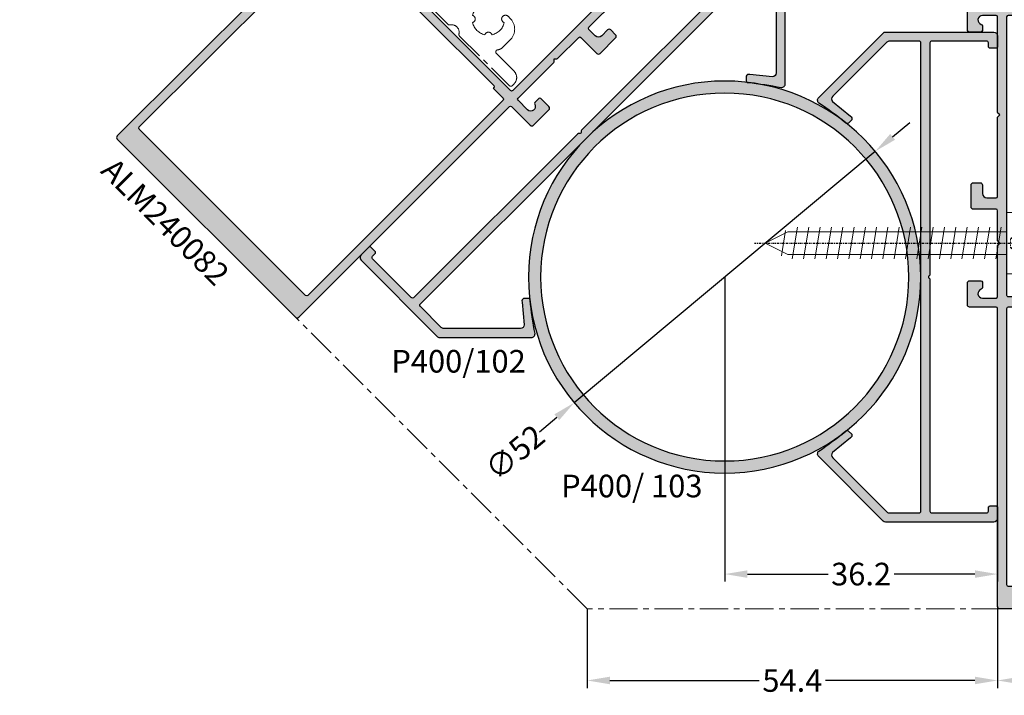
# Model space of a CAD drawing. Units: millimetres. Extents: x 30072 to 38799, y -2029 to 13775.
# Drawn here: x 35276 to 35407, y 11063 to 11152 of the extents above; entities that cross this region are included whole.
import ezdxf

# ---------------------------------------------------------------- set-up
doc = ezdxf.new("R2010")
doc.units = ezdxf.units.MM
for name, pattern in [('HIDDEN', [0.375, 0.25, -0.125]), ('MITTE', [2, 1.25, -0.25, 0.25, -0.25]), ('STRICHPUNKT2', [0.5, 0.25, -0.125, 0, -0.125])]:
    doc.linetypes.add(name, pattern=pattern)
doc.layers.add('!СК-размеры', color=3, linetype='Continuous', lineweight=15)
doc.layers.add('Видимый контур (ГОСТ)', color=7, linetype='Continuous', lineweight=50)
for name, color, linetype in [('AL_CONT', 50, 'Continuous'), ('AL_TEXT', 51, 'Continuous'), ('DIM_1', 252, 'Continuous'), ('DIM_2', 253, 'Continuous'), ('TEXT', 4, 'Continuous'), ('X_SC_cent', 8, 'STRICHPUNKT2')]:
    doc.layers.add(name, color=color, linetype=linetype)
doc.styles.add('ARIAL', font='arial.ttf')
doc.styles.add('TEXT', font='arial.ttf')
doc.dimstyles.new('MBP_DIM2', dxfattribs={"dimscale": 0, "dimtxt": 3, "dimasz": 3, "dimexe": 1, "dimexo": 0, "dimgap": 0.5, "dimtad": 0, "dimdec": 1, "dimlfac": -1, "dimzin": 9, "dimdsep": 46, "dimtxsty": 'ARIAL', "dimcen": -1, "dimclrd": 256, "dimclre": 256, "dimclrt": 80, "dimadec": 0, "dimazin": 0, "dimtfac": 0.7, "dimtdec": 1, "dimtmove": 1, "dimatfit": 2, "dimfxl": 1, "dimtolj": 1, "dimtzin": 9, "dimarcsym": 0})

# ---------------------------------------------------------------- blocks, each defined once
blk = doc.blocks.new('240088')
at = {"layer": 'DIM_2'}
h = blk.add_hatch(color=256, dxfattribs=at)
h.paths.add_polyline_path([(17.00000000093132, -38.58905285667804), (17, -31.88284271277903, 0.1989123673435642), (16.94142135619998, -31.74142135647938), (16.70000000018626, -31.50000000046566), (16.94142135641438, -31.25857864330622, 0.1989123668783707), (17, -31.11715728711064), (17, -27.20000000018626, -0.4142135623730945), (17.20000000018626, -27), (20.20000000018626, -27, 0.414213562373095), (20.5, -26.70000000018626), (20.5, -23.79999999981374, 0.414213562373095), (20.20000000018626, -23.5), (19.29999999981374, -23.5, 0.414213562373095), (19, -23.79999999981374), (19, -24.90000000037253, -0.414213562373095), (18.40000000037253, -25.5), (17.20000000018626, -25.5, -0.4142135623730949), (17, -25.29999999981374), (17, -14.88284271279292, 0.1989123673796526), (16.9414213562098, -14.7414213564892), (16.70000000018626, -14.50000000046566), (16.94142135641438, -14.25857864330622, 0.1989123668783696), (17, -14.11715728711064), (17, -1.500000000465661, -0.4142135623730951), (17.20000000018626, -1.300000000279397), (19.00000058129263, -1.300000000279397, -0.8810228083374133), (19.1499950242081, -2.480958242462869, 0.3420019342664737), (18.99999279063195, -2.674607986217936), (18.99999279063195, -3.300000000015523, 0.4142135622821698), (19.19999279055434, -3.5), (20.7000000001397, -3.500000000465661, 0.4142135624640185), (21, -3.200000000698495), (21, -0.3000000002982759, 0.4142135623362407), (20.70000000020514, -4.656541818803817e-10), (17, 0), (-17, 0), (-20.70000000020514, -4.656612873077393e-10, 0.4142135623362243), (-20.99999999999999, -0.3000000002982759), (-21, -3.200000000698488, 0.4142135624640265), (-20.7000000001397, -3.500000000465661), (-19.19999279055434, -3.5, 0.4142135622821597), (-18.99999279063196, -3.300000000015523), (-18.99999279063195, -2.674607986217971, 0.3420019342665672), (-19.14999502420818, -2.480958242462847, -0.8810228083375699), (-19.00000058129291, -1.300000000279397), (-17.20000000018907, -1.300000000279397, -0.4142135623730951), (-17, -1.500000000468468), (-17, -14.11715728711064, 0.1989123668783704), (-16.94142135641438, -14.25857864330622), (-16.70000000018626, -14.50000000046566), (-16.9414213562098, -14.7414213564892, 0.1989123673796659), (-17, -14.88284271279291), (-17, -25.30000000004657, -0.4142135623730928), (-17.19999999995343, -25.5), (-18.40000000037253, -25.5, -0.414213562373095), (-19, -24.90000000037253), (-19, -23.75, 0.4142135623730951), (-19.25, -23.5), (-20.25, -23.5, 0.4142135623730951), (-20.5, -23.75), (-20.5, -26.75, 0.4142135623730951), (-20.25, -27), (-17.20000000018626, -27, -0.4142135623730925), (-17, -27.20000000018626), (-17, -31.11715728711064, 0.1989123668783726), (-16.94142135641438, -31.25857864330622), (-16.70000000018626, -31.50000000046566), (-16.94142135620979, -31.74142135648919, 0.1989123673796705), (-17, -31.88284271279292), (-17, -38.38905285440592, -0.4142135624337114), (-17.20000000020696, -38.58905285457149), (-26.19999999997412, -38.58905285270885, -0.4142135623124814), (-26.39999999944121, -38.38905285320038), (-26.39999999944121, -36.79999999705653, 0.4142135623013105), (-26.69999999921818, -36.49999999720603), (-28.59999999959071, -36.49999999674037, 0.4142135624448786), (-28.89999999944121, -36.79999999651734), (-28.89999999944121, -37.24999999666276, 0.4142135621912492), (-28.64999999951881, -37.49999999674037), (-27.89999999961195, -37.49999999720603, -0.4142135621912471), (-27.70000000018626, -37.69999999675589), (-27.70000000018626, -38.79999999703639, -0.4142135624218078), (-27.90000000038916, -38.99999999720603), (-33.50000000001663, -38.99999999627471, -0.4142135623243875), (-33.70000000018626, -38.79999999607182), (-33.70000000018626, -37.69999999646097, -0.4142135623730923), (-33.5, -37.49999999627471), (-32.75, -37.49999999627471, 0.4142135623730956), (-32.5, -37.24999999627471), (-32.5, -36.79999999632128, 0.4142135623730969), (-32.80000000004657, -36.49999999627471), (-34.69999999995343, -36.49999999627471, 0.4142135623730943), (-35, -36.79999999632128), (-35, -39.69999999644501, 0.4142135623419184), (-34.70000000020223, -39.99999999627471), (-17.20000000110694, -39.99999999813735, -0.4142135623419197), (-17, -40.19999999926559), (-17, -79.70000000018626, 0.414213562373095), (-16.70000000018626, -80), (16.70000000018626, -80, 0.414213562373095), (17, -79.70000000018626), (17, -40.1890528567601, -0.4142135623730951), (17.19999999995343, -39.98905285680667), (20.70000000111759, -39.98905285680667, 0.414213562373095), (21.00000000093132, -39.68905285699293), (21.00000000093132, -36.7890528566204, 0.414213562373095), (20.70000000111759, -36.48905285680667), (19.19999279081821, -36.48905285680667, 0.4142135623730949), (18.99999279156327, -36.68905285606161), (18.99999279156327, -37.41444487068183, 0.3420019342665754), (19.14999502513951, -37.60809461443695, -0.8810228083375811), (19.00000058222425, -38.7890528566204), (17.20000000090145, -38.7890528566204, -0.4142135623324195)])
h.paths.add_polyline_path([(15.59999999962598, -38.5890528568998), (-15.59999999962897, -38.58905285643414, -0.4142135623687186), (-15.79999999981373, -38.38905285624638), (-15.79999999981374, -1.500000000232831, -0.4142135623730951), (-15.5999999998603, -1.300000000279397), (15.5999999998603, -1.300000000279397, -0.4142135623730951), (15.79999999981374, -1.500000000232831), (15.79999999981374, -38.38905285671503, -0.4142135623774664)], flags=16)
h.paths.add_polyline_path([(15.79999999981374, -40.20000000018626), (15.79999999981374, -49.06239872798324), (15.79999999981374, -76.80000000004657, -0.4142135623730937), (15.5999999998603, -77), (-15.5999999998603, -77, -0.4142135623730936), (-15.79999999981374, -76.80000000004657), (-15.79999999981374, -50.95000542420894), (-15.79999999981374, -40.20000000018626, -0.4142135623730951), (-15.59999999962747, -40), (-13.75, -40), (-13.75, -39.90000000037253, -0.4142135623730959), (-13.54999999981373, -39.70000000018626), (0, -39.70000000018626), (13.54999999981374, -39.70000000018626, -0.414213562373095), (13.75, -39.90000000037253), (13.75, -40), (15.59999999962747, -40, -0.4142135623730949)], flags=16)
at = {"layer": 'AL_CONT'}
for points in [[(21.00000000093132, -36.7890528566204, 0.4142135623730949), (20.70000000111759, -36.48905285680667), (19.19999279081821, -36.48905285680667, 0.414213562373095), (18.99999279156327, -36.68905285606161), (18.99999279156327, -37.41444487078115, 0.3420019342833816), (19.14999502524734, -37.60809461446479, -0.8810228083644293), (19.00000058207661, -38.7890528566204), (17.20000000111759, -38.7890528566204, -0.4142135623241897), (17.00000000093132, -38.5890528568998), (17, -31.88284271256998, 0.1989123673435667), (16.94142135605216, -31.74142135633156), (16.70000000018626, -31.50000000046566), (16.94142135605216, -31.25857864366844, 0.1989123671290164), (17, -31.11715728743002), (17, -27.20000000018626, -0.4142135623730943), (17.20000000018626, -27), (20.20000000018626, -27, 0.414213562373095), (20.5, -26.70000000018626), (20.5, -23.79999999981374, 0.4142135623730951), (20.20000000018626, -23.5), (19.29999999981374, -23.5, 0.4142135623730951), (19, -23.79999999981374), (19, -24.90000000037253, -0.414213562373095), (18.40000000037253, -25.5), (17.20000000018626, -25.5, -0.4142135623730949), (17, -25.29999999981374), (17, -14.88284271256998, 0.1989123673796593), (16.94142135605216, -14.74142135633156), (16.70000000018626, -14.50000000046566), (16.94142135605216, -14.25857864366844, 0.1989123671290188), (17, -14.11715728743002), (17, -1.500000000465661, -0.4142135623730952), (17.20000000018626, -1.300000000279397), (19.00000058114529, -1.300000000279397, -0.8810228083639906), (19.14999502431601, -2.480958242435008, 0.342001934283457), (18.99999279063195, -2.674607986118644), (18.99999279063195, -3.300000000279397, 0.4142135622821697), (19.19999279081821, -3.5), (20.70000000018626, -3.500000000465661, 0.4142135624640203), (21, -3.200000000651926), (21, -0.3000000002793968, 0.4142135623362329), (20.70000000018626, -4.656612873077393e-10), (17, 0), (-17, 0), (-20.70000000018626, -4.656612873077393e-10, 0.4142135623362311), (-21, -0.3000000002793968), (-21, -3.200000000651926, 0.4142135624640196), (-20.70000000018626, -3.500000000465661), (-19.19999279081821, -3.5, 0.4142135622821703), (-18.99999279063195, -3.300000000279397), (-18.99999279063195, -2.674607986118644, 0.3420019342833769), (-19.14999502431601, -2.480958242435008, -0.8810228083644122), (-19.00000058114529, -1.300000000279397), (-17.20000000018626, -1.300000000279397, -0.4142135623648747), (-17, -1.500000000465661), (-17, -14.11715728743002, 0.1989123671290128), (-16.94142135605216, -14.25857864366844), (-16.70000000018626, -14.50000000046566), (-16.94142135605216, -14.74142135633156, 0.1989123673796727), (-17, -14.88284271256998), (-17, -25.3000000002794, -0.4142135623730978), (-17.20000000018626, -25.5), (-18.40000000037253, -25.5, -0.414213562373095), (-19, -24.90000000037253), (-19, -23.75, 0.4142135623730951), (-19.25, -23.5), (-20.25, -23.5, 0.4142135623730951), (-20.5, -23.75), (-20.5, -26.75, 0.4142135623730951), (-20.25, -27), (-17.20000000018626, -27, -0.4142135623730899), (-17, -27.20000000018626), (-17, -31.11715728743002, 0.1989123671290151), (-16.94142135605216, -31.25857864366844), (-16.70000000018626, -31.50000000046566), (-16.94142135605216, -31.74142135633156, 0.1989123673796585), (-17, -31.88284271256998), (-17, -38.38905285438523, -0.4142135624337046), (-17.20000000018626, -38.58905285457149), (-26.20000000018626, -38.58905285270885, -0.4142135623124704), (-26.39999999944121, -38.38905285298824), (-26.39999999944121, -36.79999999701977, 0.4142135623013113), (-26.69999999925494, -36.49999999720603), (-28.59999999962747, -36.49999999674037, 0.4142135624448773), (-28.89999999944121, -36.79999999655411), (-28.89999999944121, -37.24999999674037, 0.4142135621912445), (-28.64999999944121, -37.49999999674037), (-27.89999999944121, -37.49999999720603, -0.4142135621912484), (-27.70000000018626, -37.69999999692664), (-27.70000000018626, -38.79999999701977, -0.4142135624218012), (-27.90000000037253, -38.99999999720603), (-33.5, -38.99999999627471, -0.4142135623243992), (-33.70000000018626, -38.79999999608845), (-33.70000000018626, -37.69999999646097, -0.4142135623730903), (-33.5, -37.49999999627471), (-32.75, -37.49999999627471, 0.4142135623730964), (-32.5, -37.24999999627471), (-32.5, -36.79999999655411, 0.4142135623730978), (-32.79999999981374, -36.49999999627471), (-34.70000000018626, -36.49999999627471, 0.4142135623730935), (-35, -36.79999999655411), (-35, -39.69999999646097, 0.4142135623419169), (-34.70000000018626, -39.99999999627471), (-17.20000000111759, -39.99999999813735, -0.4142135623419197), (-17, -40.19999999925494), (-17, -79.70000000018626, 0.414213562373095), (-16.70000000018626, -80), (16.70000000018626, -80, 0.414213562373095), (17, -79.70000000018626), (17, -40.18905285652727, -0.4142135623730951), (17.20000000018626, -39.98905285680667), (20.70000000111759, -39.98905285680667, 0.414213562373095), (21.00000000093132, -39.68905285699293)], [(15.59999999962747, -38.5890528568998), (-15.59999999962747, -38.58905285643414, -0.4142135623687331), (-15.79999999981374, -38.38905285624787), (-15.79999999981374, -1.5, -0.4142135623730951), (-15.59999999962747, -1.300000000279397), (15.59999999962747, -1.300000000279397, -0.4142135623730951), (15.79999999981374, -1.5), (15.79999999981374, -38.38905285671353, -0.4142135623774664)], [(15.79999999981374, -40.20000000018626), (15.79999999981374, -49.06239872798324), (15.79999999981374, -76.8000000002794, -0.4142135623730924), (15.59999999962747, -77), (-15.59999999962747, -77, -0.4142135623730937), (-15.79999999981374, -76.8000000002794), (-15.79999999981374, -50.95000542420894), (-15.79999999981374, -40.20000000018626, -0.4142135623730952), (-15.59999999962747, -40), (-13.75, -40), (-13.75, -39.90000000037253, -0.4142135623730863), (-13.54999999981374, -39.70000000018626), (0, -39.70000000018626), (13.54999999981374, -39.70000000018626, -0.4142135623730948), (13.75, -39.90000000037253), (13.75, -40), (15.59999999962747, -40, -0.4142135623730953)]]:
    blk.add_lwpolyline(points, format="xyb", close=True, dxfattribs=at)
blk = doc.blocks.new('S400 102 001')
at = {"layer": 'DIM_2'}
h = blk.add_hatch(color=256, dxfattribs=at)
edge = h.paths.add_edge_path()
edge.add_arc((63.4517813492789, 14.83328143176257), 0.4488529441503132, 2.122032898044925, 45.67940966462191)
edge.add_line((63.76538253016769, 15.15440954454244), (55.21422985466241, 23.70556221958206))
edge.add_arc((54.86067646435236, 23.35200882925313), 0.4999999996128117, 45.00000000153032, 138.8191396085252)
edge.add_arc((14.76121546326569, 50.38118736141956), 47.8624693308125, 320.7001760930907, 326.09293073867303, ccw=False)
edge.add_arc((52.00264146453974, 19.92081367621417), 0.2499999998226964, 144.4608073404441, 225.0073369367547)
edge.add_line((51.82588740772827, 19.74401434558185), (52.25362050123513, 19.31628125160933))
edge.add_arc((52.38511439098681, 19.70384128384656), 0.4092596017563356, 251.2586188029591, 330.7020664251968)
edge.add_line((52.74202433733846, 19.50356968869383), (54.66925171855837, 21.85660908278077))
edge.add_arc((55.01758195254462, 21.49059700891363), 0.50527100661471, 45.19811872655578, 133.5820691857531, ccw=False)
edge.add_line((55.37362496089215, 21.84911083895688), (62.55372054316123, 14.66785568278264))
edge.add_arc((62.2034421673702, 14.31542488635409), 0.4968927518268555, 0.33387685249721244, 45.17549825370247, ccw=False)
edge.add_line((62.70032648276538, 14.31832038844006), (62.70032648276538, 10.41000000014901))
edge.add_arc((62.45032648276538, 10.41000000014901), 0.25, -90, 0, ccw=False)
edge.add_line((62.45032648276538, 10.16000000014901), (31.40032648295165, 10.16000000014901))
edge.add_line((31.40032648295165, 10.16000000014901), (0.3503264831378985, 10.16000000014904))
edge.add_arc((0.3503264831378985, 10.41000000014904), 0.25, 180, 270, ccw=False)
edge.add_line((0.1003264831378985, 10.41000000014904), (0.1003264831379056, 14.3125293842676))
edge.add_arc((0.5972107985330816, 14.31542488635411), 0.4968927518268562, 135.1847506829663, 180.3338768525584, ccw=False)
edge.add_line((0.2447234418723596, 14.66564634516611), (7.424499692259069, 21.84658211788638))
edge.add_arc((7.783071013358674, 21.49059700891366), 0.5052710066147089, 46.41793081424822, 135.2073711557829, ccw=False)
edge.add_line((8.131401247344918, 21.8566090827808), (10.05862862856483, 19.50356968869384))
edge.add_arc((10.41553857491648, 19.70384128384658), 0.4092596017563389, 209.2979335748043, 288.7413811970391)
edge.add_line((10.54703246466815, 19.31628125160934), (10.97481083220914, 19.74405961961604))
edge.add_arc((10.79801150136471, 19.92081367621531), 0.2499999998226698, 315.0073370055156, 395.5391926539403)
edge.add_arc((48.03943750263814, 50.38118736141954), 47.86246933081292, 213.907069261329, 219.2998239069379, ccw=False)
edge.add_arc((7.939976501550746, 23.35200882925296), 0.4999999996128147, 41.18086039124027, 134.9999999984394)
edge.add_line((7.586423111240883, 23.70556221958208), (-0.9722564961383497, 15.14688261266893))
edge.add_arc((-0.6511283833756001, 14.83328143176259), 0.4488529441503271, 135.679409661492, 182.1220328980449)
edge.add_line((-1.099673517048352, 14.81666130748779), (-1.09967351704838, 0.5000000000000302))
edge.add_arc((-0.59967351704838, 0.5000000000000269), 0.5000000000000002, 179.9999999999996, 270)
edge.add_line((-0.5996735170483802, 2.664535259100376e-14), (0.8023264834657171, 2.689515277154442e-14))
edge.add_arc((0.8023264834657169, 0.2500000000000269), 0.25, 270.0000000000001, 359.9999999999997)
edge.add_line((1.052326483465717, 0.2500000000000258), (1.052326483465717, 0.9500000001862898))
edge.add_arc((0.8023264834657178, 0.950000000186292), 0.2499999999999991, 359.9999999999995, 450.0000000000002)
edge.add_line((0.8023264834657169, 1.200000000186291), (0.3503264831378914, 1.200000000186291))
edge.add_arc((0.3503264831378914, 1.450000000186291), 0.25, 180, 270, ccw=False)
edge.add_line((0.1003264831378914, 1.450000000186291), (0.1003264831378985, 8.709999999962774))
edge.add_arc((0.3503264831378985, 8.709999999962774), 0.25, 90, 180, ccw=False)
edge.add_line((0.3503264831378985, 8.959999999962774), (31.02682398597927, 8.959999999962749))
edge.add_arc((31.02682398597927, 9.21000000002887), 0.2500000000661213, 270, 326.2510114457464)
edge.add_arc((31.40098972467813, 8.960000000407813), 0.1999999997412011, 90.19000510712522, 146.2510114457482, ccw=False)
edge.add_arc((31.39966324122516, 8.960000000407833), 0.1999999997411809, 33.74898855424942, 89.8099948928758, ccw=False)
edge.add_arc((31.773828979924, 9.210000000028863), 0.2500000000661164, 213.7489885542522, 270)
edge.add_line((31.773828979924, 8.959999999962747), (62.45032648276538, 8.959999999962747))
edge.add_arc((62.45032648276538, 8.709999999962747), 0.25, 0, 90, ccw=False)
edge.add_line((62.70032648276538, 8.709999999962747), (62.70032648276538, 1.450000000186265))
edge.add_arc((62.45032648276538, 1.450000000186265), 0.25, -90, 0, ccw=False)
edge.add_line((62.45032648276538, 1.200000000186265), (61.97534319989607, 1.198941295924072))
edge.add_arc((61.99832648243755, 0.950000000186265), 0.2499999999999997, 95.27482843801326, 180.0000000000001)
edge.add_line((61.74832648243755, 0.9500000001862645), (61.74832648243755, 0.25))
edge.add_arc((61.99832648243755, 0.25), 0.25, 180, 270)
edge.add_line((61.99832648243755, 0), (63.40032648295164, 0))
edge.add_arc((63.40032648295164, 0.5), 0.5, 270, 360)
edge.add_line((63.90032648295164, 0.5), (63.90032648295164, 14.84990155603737))
at = {"layer": 'AL_CONT'}
blk.add_lwpolyline([(31.40032648295164, 10.16000000014901), (62.45032648276538, 10.16000000014901, 0.4142135623730951), (62.70032648276538, 10.41000000014901), (62.70032648276538, 14.31832038844004, 0.1981940665483631), (62.55372054316103, 14.66785568278283), (55.3736249608919, 21.84911083895713, 0.4059763187817916), (54.66925171855837, 21.85660908278078), (52.74202433733846, 19.50356968869383, -0.3612225365817249), (52.25362050123513, 19.31628125160933), (51.82588740773499, 19.74401434557512, -0.404172095454744), (51.81986673697829, 20.09138154797256, 0.02336417562870436), (54.48435901384801, 23.68122786888853, -0.4338743458157482), (55.2142298547551, 23.70556221948937), (63.7653825301677, 15.15440954454243, -0.1923767786181817), (63.90032648295164, 14.84990155603737), (63.90032648295164, 0.5, -0.4142135623730951), (63.40032648295164, 0), (61.99832648243755, 0, -0.4142135623730951), (61.74832648243755, 0.25), (61.74832648243755, 0.9500000001862645, -0.4142135623730951), (61.99832648243755, 1.200000000186265), (62.45032648276538, 1.200000000186265, 0.4142135623730951), (62.70032648276538, 1.450000000186265), (62.70032648276538, 8.709999999962747, 0.4142135623730951), (62.45032648276538, 8.959999999962747), (31.77382897958159, 8.959999999962747, -0.2504916502341388), (31.56595912482589, 9.07111111143604, 0.2496107592728437), (31.40032648295164, 9.15999890042202, 0.2496107592728437), (31.23469384107738, 9.071111111436041, -0.2504916502341388), (31.02682398632168, 8.959999999962749), (0.3503264831378985, 8.959999999962774, 0.4142135623730951), (0.1003264831378985, 8.709999999962774), (0.1003264831378914, 1.450000000186292, 0.4142135623730951), (0.3503264831378914, 1.200000000186292), (0.8023264834657169, 1.200000000186292, -0.4142135623730951), (1.052326483465717, 0.9500000001862913), (1.052326483465717, 0.2500000000000268, -0.4142135623730951), (0.8023264834657169, 2.698161223800902e-14), (-0.5996735170483731, 2.798363969364753e-14, -0.4142135623730951), (-1.099673517048373, 0.5000000000000284), (-1.099673517048359, 14.84990155603739, -0.1923767786181817), (-0.9647295642644167, 15.15440954454246), (7.586423111148186, 23.70556221948939, -0.4338743458157482), (8.316293952055283, 23.68122786888855, 0.02336417562870436), (10.98078622892499, 20.09138154797258, -0.404172095454744), (10.97476555816829, 19.74401434557514), (10.54703246466816, 19.31628125160934, -0.3612225365817249), (10.05862862856483, 19.50356968869385), (8.131401247344918, 21.8566090827808, 0.4059763187817916), (7.427028005011387, 21.84911083895715), (0.2469324227422476, 14.66785568278286, 0.1981940665483631), (0.1003264831379056, 14.31832038844007), (0.1003264831378985, 10.41000000014904, 0.4142135623730951), (0.3503264831378985, 10.16000000014904)], format="xyb", close=True, dxfattribs=at)
blk = doc.blocks.new('апеорае')
at = {"layer": 'DIM_2'}
h = blk.add_hatch(color=256, dxfattribs=at)
h.paths.add_polyline_path([(26, 0, 1), (-26, 0, 1)])
h.paths.add_polyline_path([(-24.4, 0, -1), (24.4, 0, -1)], flags=16)
at = {"layer": 'AL_CONT'}
for radius in [26, 24.4]:
    blk.add_circle((0, 0), radius, dxfattribs=at)
blk = doc.blocks.new('*D4284')
at = {"layer": 'DEFPOINTS', "color": 0, "transparency": 16777216}
for p in [(35389.64342671863, 11134.98470202871), (35349.74072592376, 11101.64141980271)]:
    blk.add_point(p, dxfattribs=at)
at = {"layer": 'DIM_1', "lineweight": -2, "transparency": 16777216}
for p, q in [((35391.94550561049, 11136.90835292625), (35394.24758450237, 11138.83200382379)), ((35389.64342671863, 11134.98470202871), (35349.74072592376, 11101.64141980271)), ((35345.13656814001, 11097.79411800763), (35347.43864703189, 11099.71776890517))]:
    blk.add_line(p, q, dxfattribs=at)
at = {"layer": 'DIM_1', "transparency": 16777216}
for points in [[(35391.62489712757, 11137.29203274156), (35392.26611409341, 11136.52467311094), (35389.64342671863, 11134.98470202871)], [(35347.11803854896, 11100.10144872048), (35347.75925551481, 11099.33408908986), (35349.74072592376, 11101.64141980271)]]:
    blk.add_solid(points, dxfattribs=at)
at = {"layer": 'DIM_1', "color": 80, "transparency": 16777216, "insert": (35341.86351236219, 11095.05910457827), "char_height": 3, "attachment_point": 5, "rotation": 39.882625547621906, "style": 'ARIAL'}
blk.add_mtext('\\A1;∅52', dxfattribs=at)
blk = doc.blocks.new('*D4245')
at = {"layer": 'DEFPOINTS', "color": 0, "transparency": 16777216}
for p in [(35405.85207632041, 11074.6137241562), (35439.85207632041, 11074.6137241562), (35439.85207632041, 11064.79529861539)]:
    blk.add_point(p, dxfattribs=at)
at = {"layer": 'DIM_1', "lineweight": -2, "transparency": 16777216}
for p, q in [((35405.85207632041, 11074.6137241562), (35405.85207632041, 11063.79529861539)), ((35439.85207632041, 11074.6137241562), (35439.85207632041, 11063.79529861539)), ((35408.85207632041, 11064.79529861539), (35420.21053471058, 11064.79529861539)), ((35436.85207632041, 11064.79529861539), (35425.49361793023, 11064.79529861539))]:
    blk.add_line(p, q, dxfattribs=at)
at = {"layer": 'DIM_1', "transparency": 16777216}
for points in [[(35408.85207632041, 11065.29529861539), (35408.85207632041, 11064.29529861539), (35405.85207632041, 11064.79529861539)], [(35436.85207632041, 11065.29529861539), (35436.85207632041, 11064.29529861539), (35439.85207632041, 11064.79529861539)]]:
    blk.add_solid(points, dxfattribs=at)
at = {"layer": 'DIM_1', "color": 80, "transparency": 16777216, "insert": (35422.85207632041, 11064.79529861539), "char_height": 3, "attachment_point": 5, "style": 'ARIAL'}
blk.add_mtext('\\A1;34', dxfattribs=at)
blk = doc.blocks.new('*D4247')
at = {"layer": 'DEFPOINTS', "color": 0, "transparency": 16777216}
for p in [(35351.4669543034, 11074.31372415638), (35405.85207632041, 11074.6137241562), (35405.85207632041, 11064.79529861585)]:
    blk.add_point(p, dxfattribs=at)
at = {"layer": 'DIM_1', "lineweight": -2, "transparency": 16777216}
for p, q in [((35351.4669543034, 11074.31372415638), (35351.4669543034, 11063.79529861585)), ((35405.85207632041, 11074.6137241562), (35405.85207632041, 11063.79529861585)), ((35354.4669543034, 11064.79529861585), (35374.26933795856, 11064.79529861585)), ((35402.85207632041, 11064.79529861585), (35383.04969266525, 11064.79529861585))]:
    blk.add_line(p, q, dxfattribs=at)
at = {"layer": 'DIM_1', "transparency": 16777216}
for points in [[(35354.4669543034, 11065.29529861585), (35354.4669543034, 11064.29529861585), (35351.4669543034, 11064.79529861585)], [(35402.85207632041, 11065.29529861585), (35402.85207632041, 11064.29529861585), (35405.85207632041, 11064.79529861585)]]:
    blk.add_solid(points, dxfattribs=at)
at = {"layer": 'DIM_1', "color": 80, "transparency": 16777216, "insert": (35378.65951531191, 11064.79529861585), "char_height": 3, "attachment_point": 5, "style": 'ARIAL'}
blk.add_mtext('\\A1;54.4', dxfattribs=at)
blk = doc.blocks.new('*D4248')
at = {"layer": 'DEFPOINTS', "color": 0, "transparency": 16777216}
for p in [(35369.69207632119, 11118.31306091548), (35405.85207632041, 11086.31372415592), (35405.85207632041, 11078.90958014401)]:
    blk.add_point(p, dxfattribs=at)
at = {"layer": 'DIM_1', "lineweight": -2, "transparency": 16777216}
for p, q in [((35369.69207632119, 11118.31306091548), (35369.69207632119, 11077.90958014401)), ((35405.85207632041, 11086.31372415592), (35405.85207632041, 11077.90958014401)), ((35372.69207632119, 11078.90958014401), (35383.39213089106, 11078.90958014401)), ((35402.85207632041, 11078.90958014401), (35392.15202175054, 11078.90958014401))]:
    blk.add_line(p, q, dxfattribs=at)
at = {"layer": 'DIM_1', "transparency": 16777216}
for points in [[(35372.69207632119, 11079.40958014401), (35372.69207632119, 11078.40958014401), (35369.69207632119, 11078.90958014401)], [(35402.85207632041, 11079.40958014401), (35402.85207632041, 11078.40958014401), (35405.85207632041, 11078.90958014401)]]:
    blk.add_solid(points, dxfattribs=at)
at = {"layer": 'DIM_1', "color": 80, "transparency": 16777216, "insert": (35387.7720763208, 11078.90958014401), "char_height": 3, "attachment_point": 5, "style": 'ARIAL'}
blk.add_mtext('\\A1;36.2', dxfattribs=at)
blk = doc.blocks.new('сам 32')
at = {"color": 30}
for p, q in [((-2189.945995787508, -1425.774397755886), (-2191.399627645791, -1425.774397755886)), ((-2191.399627645791, -1425.774397755886), (-2191.399627645791, -1433.884673660505)), ((-2219.119536193553, -1431.929517861994), (-2219.808723060007, -1427.729553554193)), ((-2217.619548940798, -1431.929517861994), (-2218.308735807193, -1427.729553554193)), ((-2216.119561687985, -1431.929517861994), (-2216.808748554438, -1427.729553554193)), ((-2214.61957443523, -1431.929517861994), (-2215.308761301625, -1427.729553554193)), ((-2213.119587182417, -1431.929517861994), (-2213.80877404887, -1427.729553554193)), ((-2211.619599929661, -1431.929517861994), (-2212.308786796057, -1427.729553554193)), ((-2210.119612676848, -1431.929517861994), (-2210.808799543243, -1427.729553554193)), ((-2208.619625424035, -1431.929517861994), (-2209.308812290488, -1427.729553554193)), ((-2207.119638171222, -1431.929517861994), (-2207.808825037675, -1427.729553554193)), ((-2205.619650918467, -1431.929517861994), (-2206.308837784862, -1427.729553554193)), ((-2204.119663665653, -1431.929517861994), (-2204.808850532107, -1427.729553554193)), ((-2202.61967641284, -1431.929517861994), (-2203.308863279293, -1427.729553554193)), ((-2201.119689160085, -1431.929517861994), (-2201.80887602648, -1427.729553554193)), ((-2199.619701907272, -1431.929517861994), (-2200.308888773725, -1427.729553554193)), ((-2198.119714654458, -1431.929517861994), (-2198.808901520912, -1427.729553554193)), ((-2196.619727401703, -1431.929517861994), (-2197.308914268098, -1427.729553554193)), ((-2195.11974014889, -1431.929517861994), (-2195.808927015343, -1427.729553554193)), ((-2193.619752896077, -1431.929517861994), (-2194.30893976253, -1427.729553554193)), ((-2192.119765643321, -1431.929517861994), (-2192.808952509717, -1427.729553554193)), ((-2220.681762508291, -1431.506880187517), (-2221.246471250837, -1428.152191228844)), ((-2191.399627645791, -1433.884673660505), (-2189.945995787508, -1433.884673660505))]:
    blk.add_line(p, q, dxfattribs=at)
at = {"color": 30, "linetype": 'HIDDEN'}
for p, q in [((-2190.870012930653, -1429.252008550087), (-2188.707778795855, -1427.314262214117)), ((-2188.263722633012, -1429.012924207243), (-2190.870012930653, -1429.252008550087)), ((-2190.870012930653, -1430.407062866303), (-2190.870012930653, -1429.252008550087)), ((-2188.707778795855, -1432.344809202274), (-2190.870012930653, -1430.407062866303)), ((-2188.266529402288, -1430.668539607301), (-2190.870012930653, -1430.407062866303))]:
    blk.add_line(p, q, dxfattribs=at)
at = {"color": 30}
blk.add_lwpolyline([(-2191.399627645791, -1428.329548455469), (-2220.385884852032, -1428.329548455455), (-2223.399627645791, -1429.829535708181), (-2220.385884852032, -1431.329522960907), (-2191.399627645791, -1431.329522960921)], dxfattribs=at)
for centre, major_axis, ratio, start_param, end_param in [((-2189.945995787508, -1426.63153332888), (7.461873580598193e-10, 0.8571355729945934), 0.8711111108437556, -0.968341692676278, 9.993665894825199e-10), ((-2194.560060557444, -1429.829535708195), (-8.28502938495112e-15, 6.500669183672539), 0.9763014470600858, 4.109934347007748, 5.314843613761629), ((-2189.945995787508, -1433.02753808751), (-7.461872120652167e-10, 0.8571355729945934), 0.8711111108437556, 3.141592652590427, 4.109934346266072)]:
    blk.add_ellipse(centre, major_axis=major_axis, ratio=ratio, start_param=start_param, end_param=end_param, dxfattribs=at)
at = {"layer": 'X_SC_cent'}
blk.add_line((-2224.828507294995, -1429.829535708181), (-2186.945009700896, -1429.829535708195), dxfattribs=at)
blk = doc.blocks.new('erte45t4')
at = {"layer": 'TEXT', "color": 8, "linetype": 'MITTE', "lineweight": 18, "ltscale": 3}
for points in [[(-8.397739427164197, 5.876512767747045, -0.560835452564163), (-9.125793379731476, 5.431573735550046, 0.2885211983838996), (-9.126733700744808, 3.140971624758095, -0.7282402890441944), (-8.454129422083497, 2.467611862812191, 0.2890336572508943), (-6.160086580552161, 2.465332175139338, -0.7293898198977898), (-5.487620331346989, 3.139479307457805, 0.2887436068477995), (-5.487622549757361, 5.431575672701001, -0.5608386122239565), (-6.215719921514392, 5.876512553542852, -0.4001884369636742), (-5.739927444607019, 6.37593019939959), (-5.406306026503444, 6.37593019939959, 0.4142135624175633), (-5.206306026317179, 6.575930199120194), (-5.206306026317179, 14.28544383915141, 0.4081255799469875), (-5.69589161965996, 14.78533536754549), (-15.00630602613091, 14.97930233413354, -1), (-15.00630602613091, 16.57930233422667), (-5.706306026317179, 16.57930233422667, 0.4142135623726368), (-5.206306026317179, 17.07930233422667), (-5.206306026317179, 23.39098605001345, -0.1989123672856667), (-5.147727382369339, 23.53240740625188), (-4.906306025572121, 23.77382876258343), (-5.147727382369339, 24.01525011891499, -0.1989123673144005), (-5.206306026317179, 24.15667147515342), (-5.206306026317179, 29.98267446924001, 0.4142135636458443), (-5.406306026503444, 30.18267446942627), (-5.714393474161625, 30.18267446802929, -0.4142605575742969), (-6.214313476346433, 30.68267468363047, -0.5608386120645217), (-5.486216104589403, 31.12761156447232, 0.2887436068261445), (-5.48621388617903, 33.41970792971551, -0.7284349544347325), (-6.159250448457897, 34.09274598630145, 0.2889662255207359), (-8.452841530553997, 34.091806310229, -0.7284389364252065), (-9.125327255576849, 33.41821561288089, 0.2885211984038787), (-9.124386934563518, 31.12761350162327, -0.5608354528297349), (-8.396332981064916, 30.68267446896061, -0.4142135624384576), (-8.896332981064916, 30.18267446896061), (-9.305300494655967, 30.18267446896061, -0.4142135623418298), (-11.30530049465597, 32.18267446896061), (-11.30530049465597, 33.64316490665078, -0.1750459792332421), (-11.07453143037856, 34.28213724214584, 0.63532453816802), (-11.30530049465597, 34.77382876258343), (-14.60630602668971, 34.77382876258343, -0.390983834169177), (-15.80630602594465, 36.04552249237895), (-15.80630602594465, 36.27382876258343, -0.4142135623735897), (-15.50630602613091, 36.57382876239717), (-6.906306025572121, 36.57382876239717, -0.4142135623725995), (-2.906306025572121, 32.57382876239717), (-2.906306025572121, 32.17326626554132), (-3.006306026130915, 32.07326626544818), (-3.006306026130915, 31.67326626554132), (-2.906306025572121, 31.67326626554132), (-1.867075541056693, 32.27326626563445), (-0.6891487389802933, 32.27326626563445, -0.1989123673013323), (-0.5477273827418685, 32.21468762168661), (-0.3063060259446502, 31.97326626535505), (-0.06488467007875443, 32.21468762168661, -0.1989123673561597), (0.07653668615967035, 32.27326626563445), (1.254463489167392, 32.27326626563445), (2.293693973682821, 31.67326626554132), (2.393693974241614, 31.67326626554132), (2.393693974241614, 32.07326626544818), (2.293693973682821, 32.17326626554132), (2.293693973682821, 32.57382876239717, -0.4142135623725988), (6.293693973682821, 36.57382876239717), (14.89369397424161, 36.57382876239717, -0.4142135623735864), (15.19369397405535, 36.27382876258343), (15.19369397405535, 35.97382876230404, -0.414213562371807), (13.99369397386909, 34.77382876258343), (10.69268844276667, 34.77382876258343, 0.6353268783826419), (10.46191865578294, 34.28213664190844, -0.1750458918525667), (10.69268844276667, 33.64316490665078), (10.69268844276667, 32.18267446896061, -0.4142135624773126), (8.692688441835344, 30.18267446896061), (8.283720929175615, 30.18267446942627, -0.4142135623285473), (7.783720929175615, 30.68267446942627, -0.5608354525170292), (8.511774882674217, 31.12761350162327, 0.288521198397082), (8.512715202756226, 33.41821561288089, -0.7284389364635886), (7.840229478664696, 34.091806310229, 0.288966225517463), (5.546638396568596, 34.09274598630145, -0.7284349544744694), (4.87360183428973, 33.41970792971551, 0.2887436068293294), (4.87360405176878, 31.12761156447232, -0.5608386121691566), (5.601701424457133, 30.68267468363047, -0.4142605575668926), (5.101781422272325, 30.18267446802929), (4.793693974614143, 30.18267446942627, 0.414213563604342), (4.593693973496556, 29.98267446924001), (4.593693974427879, 24.15667147515342, -0.1989123672856662), (4.535115330480039, 24.01525011891499), (4.293693973682821, 23.77382876258343), (4.535115330480039, 23.53240740625188, -0.198912367316996), (4.593693973496556, 23.39098605001345), (4.593693973496556, 17.07930233422667, 0.4142135623726372), (5.093693973496556, 16.57930233422667), (14.39369397424161, 16.57930233422667, -0.9793836570146851), (14.42701284587383, 14.97999647725374), (5.083279566839337, 14.78533536754549, 0.4081255799359795), (4.593693973496556, 14.28544383915141), (4.593693973496556, 6.575930199120194, 0.4142135635257609), (4.793693974614143, 6.37593019939959), (5.101781422272325, 6.375930200330913, -0.4142605574156834), (5.601701424457133, 5.875929984729737, -0.5608386119882671), (4.873604052700102, 5.430993103887886, 0.2887436068197646), (4.87360183428973, 3.138896738644689, -0.7284349543328315), (5.546638396568596, 2.465858682058752, 0.288966225507822), (7.840229478664696, 2.466798358596861, -0.728438936195332), (8.512715202756226, 3.140389055944979, 0.2885211983735722), (8.511774882674217, 5.430991166736931, -0.56083545239325), (7.783720929175615, 5.875930198933929, -0.4142135623074925), (8.283720929175615, 6.375930198933929), (8.693693973124027, 6.37593019939959, -0.4142135625004035), (10.69369397405535, 4.375930198933929), (10.69369397405535, 2.915439761709422, -0.1750459791923155), (10.46292490977794, 2.276467426680028, 0.6353245381414215), (10.69369397405535, 1.78477590624243), (13.99369397386909, 1.78477590624243, -0.4142135623743858), (15.19369397405535, 0.5847759060561657), (15.19369397405535, 0.2847759062424302, -0.4142135623753829), (14.89369397424161, -0.01522409403696656), (5.589140203781426, -0.01522409403696656, -0.2559243531417966), (5.336345048621297, 0.1232376457192004, 0.5477230749003349), (3.651044013909996, 0.1232376457192004, -0.2559243531576952), (3.398248858749866, -0.01522409403696656), (0.07653668615967035, -0.01522409403696656, -0.1989123672832289), (-0.06488467007875443, 0.04335454991087317), (-0.3063060259446502, 0.2847759062424302), (-0.5477273827418685, 0.04335454991087317, -0.1989123673147228), (-0.6891487389802933, -0.01522409403696656), (-4.010859796777368, -0.01522409403696656, -0.255924353158826), (-4.263654951937497, 0.1232376457192004, 0.5477230749478766), (-5.948955985717475, 0.1232376457192004, -0.2559243531482974), (-6.201751140877604, -0.01522409403696656), (-15.50630602613091, -0.01522409403696656, -0.4142135623753201), (-15.80630602594465, 0.2847759062424302), (-15.80630602594465, 0.5847759060561657, -0.4142135623743868), (-14.60630602575839, 1.78477590624243), (-11.30630602594465, 1.78477590624243, 0.6353268784602892), (-11.07553623989224, 2.276468026451766, -0.1750458918321181), (-11.30630602594465, 2.915439761709422), (-11.30630602594465, 4.37593019939959, -0.414213562384768), (-9.30630602594465, 6.37593019939959), (-8.897739090025425, 6.375932176597416, -0.4138735007035058)], [(-2.906306025572121, 30.87326626526192), (-3.006306026130915, 30.97326626535505), (-3.006306026130915, 31.37326626526192), (-2.906306025572121, 31.37326626526192), (-1.867075541056693, 30.77326626563445), (1.254463489167392, 30.77326626563445), (2.293693973682821, 31.37326626526192), (2.393693974241614, 31.37326626526192), (2.393693974241614, 30.97326626535505), (2.293693973682821, 30.87326626526192), (2.293693973682821, 15.57930233422667), (2.293693973682821, 2.78477590624243, -1), (2.293693973682821, 2.184775906149298), (-2.906306026503444, 2.184775906149298, -1), (-2.906306026503444, 2.78477590624243), (-2.906306025572121, 15.57930233422667)]]:
    blk.add_lwpolyline(points, format="xyb", close=True, dxfattribs=at)
blk = doc.blocks.new('A$C0CBA7423')
at = {"layer": 'Видимый контур (ГОСТ)', "color": 30}
blk.add_blockref('erte45t4', (0.3063060259446502, 0.3652240941300988), dxfattribs=at)

msp = doc.modelspace()

# ---------------------------------------------------------------- linework, layer by layer
at = {"layer": 'TEXT', "color": 8, "linetype": 'MITTE', "lineweight": 18, "ltscale": 3}
for p, q in [((35351.4669543034, 11074.31372415638), (35312.79873369025, 11112.98194476907)), ((35406.15207632022, 11074.31372415638), (35351.4669543034, 11074.31372415638))]:
    msp.add_line(p, q, dxfattribs=at)

# ---------------------------------------------------------------- block references
at = {"layer": '!СК-размеры', "color": 3, "xscale": -1, "rotation": 180}
msp.add_blockref('сам 32', (37598.45170396609, 9692.98418844762), dxfattribs=at)
at = {"layer": 'Видимый контур (ГОСТ)', "color": 30, "rotation": 315}
msp.add_blockref('240088', (35357.55859293925, 11181.35917050988), dxfattribs=at)
at = {"layer": 'Видимый контур (ГОСТ)', "color": 30, "xscale": -1}
for name, p, rotation in [('A$C0CBA7423', (35330.13473960614, 11154.20986193317), 315), ('апеорае', (35369.69207632026, 11118.31306091455), 180)]:
    msp.add_blockref(name, p, dxfattribs=dict(at, rotation=rotation))
at = {"layer": 'Видимый контур (ГОСТ)', "color": 30, "extrusion": (0, 0, -1), "zscale": -1, "rotation": 135}
msp.add_blockref('S400 102 001', (-35321.92018030906, 11121.67912731823), dxfattribs=at)
at = {"layer": 'Видимый контур (ГОСТ)', "color": 30, "extrusion": (0, 0, -1), "zscale": -1}
msp.add_blockref('240088', (-35422.85207632041, 11154.31372415638), dxfattribs=at)
at = {"layer": 'Видимый контур (ГОСТ)', "color": 30, "extrusion": (0, 0, -1), "xscale": -1, "zscale": -1, "rotation": 270}
msp.add_blockref('S400 102 001', (-35405.85207632041, 11086.91339767297), dxfattribs=at)

# ---------------------------------------------------------------- texts
at = {"layer": 'AL_TEXT', "insert": (35295.55499658963, 11125.65274132919), "char_height": 3, "width": 20.769, "attachment_point": 5, "rotation": 315, "style": 'TEXT'}
msp.add_mtext('{\\fArial|b1|i0|c204|p34;ALM240082}', dxfattribs=at)
at = {"layer": 'AL_TEXT', "char_height": 3, "width": 20.769, "attachment_point": 5, "style": 'TEXT'}
for s, insert in [('{\\fArial|b1|i0|c204|p34;P400/102}', (35334.41184933247, 11107.13995044996)), ('{\\fArial|b1|i0|c204|p34;P400/ 103}', (35357.377846993, 11090.59308336015))]:
    msp.add_mtext(s, dxfattribs=dict(at, insert=insert))

# ---------------------------------------------------------------- dimensions: what is measured, and where the dimension line sits
at = {"layer": 'DIM_1'}
dim = msp.add_diameter_dim_2p(p1=(35389.64342671863, 11134.98470202871), p2=(35349.74072592376, 11101.64141980271), dimstyle='MBP_DIM2', override={"dimscale": 1}, dxfattribs=at)
dim.commit()
dim.dimension.update_dxf_attribs({"geometry": '*D4284', "text_midpoint": (35341.86351236219, 11095.05910457827)})
for base, p1, p2, picture, middle in [((35405.85207632041, 11078.90958014401), (35369.69207632119, 11118.31306091548), (35405.85207632041, 11086.31372415592), '*D4248', (35387.7720763208, 11078.90958014401)), ((35405.85207632041, 11064.79529861585), (35351.4669543034, 11074.31372415638), (35405.85207632041, 11074.6137241562), '*D4247', (35378.65951531191, 11064.79529861585)), ((35439.85207632041, 11064.79529861539), (35405.85207632041, 11074.6137241562), (35439.85207632041, 11074.6137241562), '*D4245', (35422.85207632041, 11064.79529861539))]:
    dim = msp.add_linear_dim(base=base, p1=p1, p2=p2, dimstyle='MBP_DIM2', override={"dimscale": 1}, dxfattribs=at)
    dim.commit()
    dim.dimension.update_dxf_attribs({"geometry": picture, "text_midpoint": middle})

doc.saveas('drawing.dxf')
